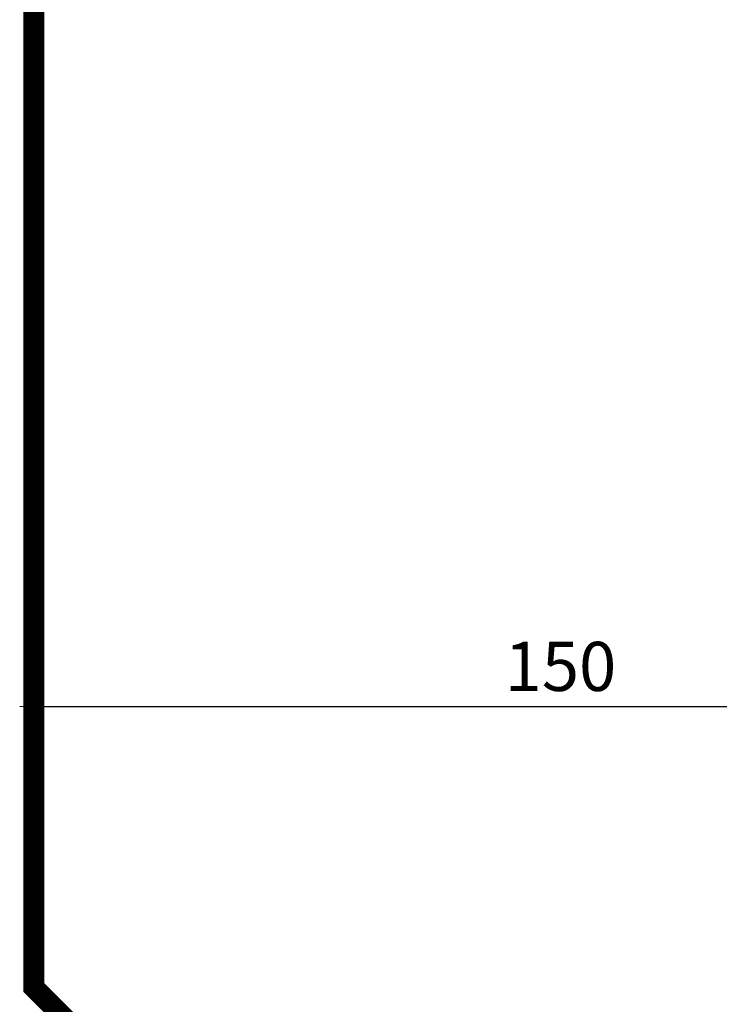
# Model space of a CAD drawing. Units: millimetres. Extents: x 1554 to 3649, y 1291 to 1714.
# Drawn here: x 3264 to 3364, y 1391 to 1531 of the extents above; entities that cross this region are included whole.
import ezdxf

# ---------------------------------------------------------------- set-up
doc = ezdxf.new("R2010")
doc.units = ezdxf.units.MM
doc.linetypes.add('ACAD_ISO03W100', pattern=[30, 12, -18])
doc.linetypes.add('JIS_02_4.0', pattern=[5.5, 4, -1.5])
doc.layers.get('Defpoints').update_dxf_attribs({"color": 250})
doc.layers.add('0-02 opis STREFA 150', color=8, linetype='Continuous', lineweight=0)
doc.layers.add('0-03 wymiary', color=6, linetype='Continuous', lineweight=5)
doc.styles.add('1-25', font='txt', dxfattribs={"height": 7})
doc.dimstyles.new('1-25', dxfattribs={"dimtxt": 7, "dimasz": 0.2, "dimexe": 2, "dimexo": 5, "dimgap": 1.25, "dimtad": 1, "dimdec": 0, "dimrnd": 0.5, "dimtxsty": '1-25', "dimblk": 'BG dim mark', "dimcen": 0, "dimclrd": 256, "dimclre": 8, "dimclrt": 11, "dimadec": 0, "dimazin": 0, "dimtfac": 1, "dimtdec": 0, "dimtix": 1, "dimtmove": 1, "dimatfit": 3, "dimfxl": 0.5, "dimtfill": 1, "dimarcsym": 0})

# ---------------------------------------------------------------- blocks, each defined once
blk = doc.blocks.new('BG dim mark')
for p, q in [((0, -10), (0, 10)), ((10, 0), (-10, 0))]:
    blk.add_line(p, q)
at = {"color": 0, "linetype": 'ByBlock', "const_width": 1.5}
blk.add_lwpolyline([(5, 5), (-5, -5)], dxfattribs=at)
blk = doc.blocks.new('*D26')
at = {"layer": '0-03 wymiary', "color": 8, "linetype": 'JIS_02_4.0', "lineweight": -2, "transparency": 16777216}
for p, q in [((-138.26, -52), (-138.26, -54.5)), ((11.74, -52), (11.74, -54.5))]:
    blk.add_line(p, q, dxfattribs=at)
at = {"layer": '0-03 wymiary', "lineweight": -2, "transparency": 16777216}
blk.add_line((-138.06, -52.5), (11.54, -52.5), dxfattribs=at)
at = {"layer": 'Defpoints', "color": 0, "transparency": 16777216}
for p in [(-138.26, -1.51), (11.74, -42.5), (11.74, -52.5)]:
    blk.add_point(p, dxfattribs=at)
at = {"layer": '0-03 wymiary', "lineweight": -2, "transparency": 16777216, "xscale": 0.2, "yscale": 0.2, "zscale": 0.2, "rotation": 180}
blk.add_blockref('BG dim mark', (-138.26, -52.5), dxfattribs=at)
at = {"layer": '0-03 wymiary', "lineweight": -2, "transparency": 16777216, "xscale": 0.2, "yscale": 0.2, "zscale": 0.2}
blk.add_blockref('BG dim mark', (11.74, -52.5), dxfattribs=at)
at = {"layer": '0-03 wymiary', "color": 11, "transparency": 16777216, "insert": (-63.26, -47.68), "char_height": 7, "attachment_point": 5, "style": '1-25', "bg_fill": 3, "box_fill_scale": 1.1, "bg_fill_color": 256, "bg_fill_true_color": 13158600, "bg_fill_transparency": 0}
blk.add_mtext('150', dxfattribs=at)
blk = doc.blocks.new('*U21')
at = {"layer": '0-02 opis STREFA 150', "linetype": 'ACAD_ISO03W100', "ltscale": 0.3, "const_width": 3}
blk.add_lwpolyline([(-38.26, -192.5), (142.34, -192.5), (242.34, -92.5), (242.34, 89.49), (142.34, 189.49), (-38.26, 189.49), (-138.26, 89.49), (-138.26, -92.5)], close=True, dxfattribs=at)
at = {"layer": '0-03 wymiary'}
dim = blk.add_linear_dim(base=(11.74, -52.5), p1=(-138.26, -1.51), p2=(11.74, -42.5), dimstyle='1-25', override={"dimfxlon": 1}, dxfattribs=at)
dim.commit()
dim.dimension.update_dxf_attribs({"geometry": '*D26', "text_midpoint": (-63.26, -47.68)})

msp = doc.modelspace()

# ---------------------------------------------------------------- block references
msp.add_blockref('*U21', (3404.46, 1485.67))

doc.saveas('drawing.dxf')
